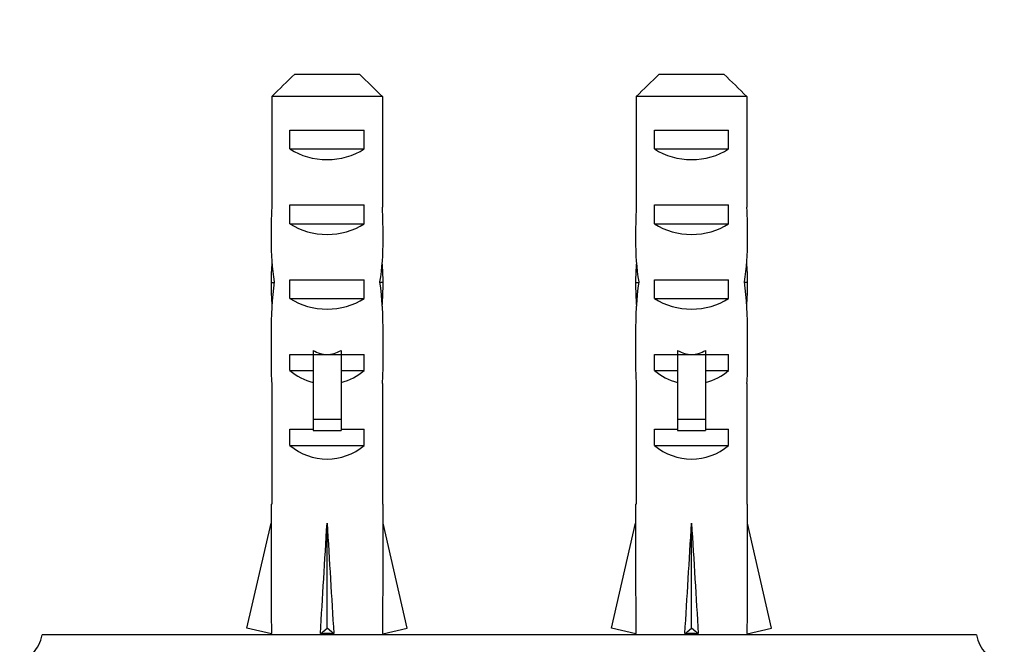
# Model space of a CAD drawing. Units: millimetres. Extents: x 0 to 835, y 0 to 1165.
# Drawn here: x 399 to 452, y 439 to 472 of the extents above; entities that cross this region are included whole.
import ezdxf
from ezdxf import colors
from ezdxf.entities.mleader import LeaderData, LeaderLine
from ezdxf.math import Vec2, Vec3

# ---------------------------------------------------------------- set-up
doc = ezdxf.new("R2010")
doc.units = ezdxf.units.MM
doc.layers.add('DV5_Défaut', color=7, linetype='Continuous')
doc.layers.add('Défaut', color=7, linetype='Continuous')

# ---------------------------------------------------------------- blocks, each defined once
blk = doc.blocks.new('_DOT')
at = {"color": 0}
blk.add_line((0, 0), (-1, 0), dxfattribs=at)
at = {"color": 0, "const_width": 0.333}
blk.add_lwpolyline([(-0.1665, 0, 1), (0.1665, 0, 1)], format="xyb", close=True, dxfattribs=at)
blk = doc.blocks.new('SE4')
at = {"layer": 'DV5_Défaut', "color": 7, "linetype": 'Continuous'}
for p, q in [((413.882, 469.588), (417.34, 469.588)), ((433.382, 469.588), (436.84, 469.588)), ((412.653, 468.388), (412.653, 462.478)), ((418.569, 468.388), (412.653, 468.388)), ((418.569, 468.388), (418.569, 462.478)), ((432.153, 468.388), (432.153, 462.478)), ((438.069, 468.388), (432.153, 468.388)), ((438.069, 468.388), (438.069, 462.478)), ((413.627, 465.588), (413.627, 466.588)), ((413.627, 466.588), (417.595, 466.588)), ((417.595, 465.588), (417.595, 466.588)), ((433.127, 465.588), (433.127, 466.588)), ((433.127, 466.588), (437.095, 466.588)), ((437.095, 465.588), (437.095, 466.588)), ((413.627, 465.588), (417.595, 465.588)), ((433.127, 465.588), (437.095, 465.588)), ((413.627, 461.588), (413.627, 462.588)), ((413.627, 462.588), (417.595, 462.588)), ((417.595, 461.588), (417.595, 462.588)), ((433.127, 461.588), (433.127, 462.588)), ((433.127, 462.588), (437.095, 462.588)), ((437.095, 461.588), (437.095, 462.588)), ((413.627, 461.588), (417.595, 461.588)), ((433.127, 461.588), (437.095, 461.588)), ((412.612, 458.441), (412.778, 458.441)), ((413.627, 457.588), (413.627, 458.588)), ((413.627, 458.588), (417.595, 458.588)), ((417.595, 457.588), (417.595, 458.588)), ((418.61, 458.441), (418.444, 458.441)), ((432.112, 458.441), (432.278, 458.441)), ((433.127, 457.588), (433.127, 458.588)), ((433.127, 458.588), (437.095, 458.588)), ((437.095, 457.588), (437.095, 458.588)), ((438.11, 458.441), (437.944, 458.441)), ((413.627, 457.588), (417.595, 457.588)), ((433.127, 457.588), (437.095, 457.588)), ((412.611, 455.703), (412.611, 454.154)), ((418.611, 454.154), (418.611, 455.703)), ((432.111, 455.703), (432.111, 454.154)), ((438.111, 454.154), (438.111, 455.703)), ((414.861, 454.812), (414.861, 454.588)), ((416.361, 454.812), (416.361, 454.588)), ((434.361, 454.812), (434.361, 454.588)), ((435.861, 454.812), (435.861, 454.588)), ((413.627, 453.73), (413.627, 454.588)), ((413.627, 454.588), (414.861, 454.588)), ((414.861, 454.588), (415.611, 454.588)), ((414.861, 454.588), (414.861, 451.135)), ((415.611, 454.588), (416.361, 454.588)), ((416.361, 454.588), (417.595, 454.588)), ((416.361, 454.588), (416.361, 451.135)), ((417.595, 453.73), (417.595, 454.588)), ((433.127, 453.73), (433.127, 454.588)), ((433.127, 454.588), (434.361, 454.588)), ((434.361, 454.588), (435.111, 454.588)), ((434.361, 454.588), (434.361, 451.135)), ((435.111, 454.588), (435.861, 454.588)), ((435.861, 454.588), (437.095, 454.588)), ((435.861, 454.588), (435.861, 451.135)), ((437.095, 453.73), (437.095, 454.588)), ((413.627, 453.73), (414.861, 453.73)), ((416.361, 453.73), (417.595, 453.73)), ((433.127, 453.73), (434.361, 453.73)), ((435.861, 453.73), (437.095, 453.73)), ((412.653, 453.031), (412.653, 446.579)), ((418.569, 453.031), (418.569, 446.579)), ((432.153, 453.031), (432.153, 446.579)), ((438.069, 453.031), (438.069, 446.579)), ((414.861, 451.135), (416.361, 451.135)), ((414.861, 451.135), (414.861, 450.528)), ((416.361, 451.135), (416.361, 450.528)), ((434.361, 451.135), (435.861, 451.135)), ((434.361, 451.135), (434.361, 450.528)), ((435.861, 451.135), (435.861, 450.528)), ((413.627, 449.73), (413.627, 450.588)), ((413.627, 450.588), (414.861, 450.588)), ((414.861, 450.528), (416.361, 450.528)), ((416.361, 450.588), (417.595, 450.588)), ((417.595, 449.73), (417.595, 450.588)), ((433.127, 449.73), (433.127, 450.588)), ((433.127, 450.588), (434.361, 450.588)), ((434.361, 450.528), (435.861, 450.528)), ((435.861, 450.588), (437.095, 450.588)), ((437.095, 449.73), (437.095, 450.588)), ((413.627, 449.73), (417.595, 449.73)), ((433.127, 449.73), (437.095, 449.73)), ((412.611, 446.579), (412.653, 446.579)), ((412.611, 446.579), (412.611, 445.576)), ((418.611, 446.579), (418.569, 446.579)), ((418.611, 445.576), (418.611, 446.579)), ((432.111, 446.579), (432.153, 446.579)), ((432.111, 446.579), (432.111, 445.576)), ((438.069, 446.579), (438.111, 446.579)), ((438.111, 445.576), (438.111, 446.579)), ((411.326, 439.956), (412.611, 445.576)), ((415.611, 439.956), (415.611, 445.576)), ((419.896, 439.956), (418.611, 445.576)), ((430.826, 439.956), (432.111, 445.576)), ((435.111, 439.956), (435.111, 445.576)), ((439.396, 439.956), (438.111, 445.576)), ((412.633, 439.657), (411.326, 439.956)), ((415.252, 439.657), (415.611, 439.956)), ((415.97, 439.657), (415.611, 439.956)), ((418.589, 439.657), (419.896, 439.956)), ((432.133, 439.657), (430.826, 439.956)), ((434.752, 439.657), (435.111, 439.956)), ((435.47, 439.657), (435.111, 439.956)), ((438.089, 439.657), (439.396, 439.956)), ((450.361, 439.588), (400.361, 439.588)), ((412.611, 439.662), (412.611, 439.588)), ((418.611, 439.588), (418.611, 439.662)), ((432.111, 439.662), (432.111, 439.588)), ((438.111, 439.588), (438.111, 439.662))]:
    blk.add_line(p, q, dxfattribs=at)
for centre, start, end in [((398.393, 439.947), 317.2041, 349.6658), ((452.329, 439.947), 190.3342, 222.7959)]:
    blk.add_arc(centre, 2, start, end, dxfattribs=at)
for centre, major_axis, ratio, start_param, end_param in [((415.611, 467.299), (3, 0), 0.760351, 3.989655, 5.435123), ((435.111, 467.299), (3, 0), 0.760351, 3.989655, 5.435123), ((415.611, 460.727), (0, 10.505), 0.285569, 1.403348, 1.570796), ((415.611, 460.727), (0, 10.505), 0.285569, 4.712389, 4.879837), ((435.111, 460.727), (0, 10.505), 0.285569, 1.403348, 1.570796), ((435.111, 460.727), (0, 10.505), 0.285569, 4.712389, 4.879837), ((415.611, 463.299), (3, 0), 0.760351, 3.989655, 5.435123), ((435.111, 463.299), (3, 0), 0.760351, 3.989655, 5.435123), ((415.611, 460.727), (0, 6.74), 0.445101, 1.570796, 1.910633), ((415.611, 460.727), (0, -6.74), 0.445101, 1.230959, 1.570796), ((435.111, 460.727), (0, -6.74), 0.445101, 4.712389, 5.052226), ((435.111, 460.727), (0, -6.74), 0.445101, 1.230959, 1.570796), ((415.611, 458.268), (0, 6.74), 0.445101, 1.387338, 1.545119), ((415.611, 458.268), (0, 6.74), 0.445101, 4.738067, 4.895847), ((435.111, 458.268), (0, 6.74), 0.445101, 1.387338, 1.545119), ((435.111, 458.268), (0, 6.74), 0.445101, 4.738067, 4.895847), ((415.611, 455.703), (0, 8.334), 0.359989, 1.230959, 1.570796), ((415.611, 458.655), (0, -8.334), 0.359989, 4.738067, 4.890466), ((415.611, 455.703), (0, 8.334), 0.359989, 4.712389, 5.052226), ((415.611, 458.655), (0, -8.334), 0.359989, 1.39272, 1.545119), ((435.111, 455.703), (0, 8.334), 0.359989, 1.230959, 1.570796), ((435.111, 458.655), (0, -8.334), 0.359989, 4.738067, 4.890466), ((435.111, 455.703), (0, 8.334), 0.359989, 4.712389, 5.052226), ((435.111, 458.655), (0, -8.334), 0.359989, 1.39272, 1.545119), ((415.611, 459.299), (3, 0), 0.760351, 3.989655, 5.435123), ((435.111, 459.299), (3, 0), 0.760351, 3.989655, 5.435123), ((415.611, 461.647), (0, -7.059), 0.425017, 6.030505, 6.283185), ((415.611, 461.647), (0, 7.059), 0.425017, 3.141593, 3.394273), ((435.111, 461.647), (0, -7.059), 0.425017, 6.030505, 6.283185), ((435.111, 461.647), (0, 7.059), 0.425017, 3.141593, 3.394273), ((415.611, 454.154), (0, 6.74), 0.445101, 1.570796, 1.738244), ((415.611, 454.154), (0, 6.74), 0.445101, 4.544941, 4.712389), ((435.111, 454.154), (0, 6.74), 0.445101, 1.570796, 1.738244), ((435.111, 454.154), (0, 6.74), 0.445101, 4.544941, 4.712389), ((415.611, 455.926), (3, 0), 0.976011, 3.989655, 4.459709), ((415.611, 455.926), (3, 0), 0.976011, 4.965069, 5.435123), ((435.111, 455.926), (3, 0), 0.976011, 3.989655, 4.459709), ((435.111, 455.926), (3, 0), 0.976011, 4.965069, 5.435123), ((415.611, 451.926), (3, 0), 0.976011, 3.989655, 5.435123), ((435.111, 451.926), (3, 0), 0.976011, 3.989655, 5.435123), ((415.611, 458.702), (-0.761, -51.936), 0.055876, -1.314474, -1.194522), ((415.611, 458.702), (-2.903, -51.936), 0.014553, 1.196154, 1.316105), ((415.611, 458.702), (2.903, -51.936), 0.014553, -1.316105, -1.196154), ((415.611, 458.702), (0.761, -51.936), 0.055876, 1.194522, 1.314474), ((435.111, 458.702), (-0.761, -51.936), 0.055876, -1.314474, -1.194522), ((435.111, 458.702), (-2.903, -51.936), 0.014553, 1.196154, 1.316105), ((435.111, 458.702), (2.903, -51.936), 0.014553, -1.316105, -1.196154), ((435.111, 458.702), (0.761, -51.936), 0.055876, 1.194522, 1.314474), ((415.611, 438.976), (3, 0), 0.228555, 1.450845, 1.690748), ((435.111, 438.976), (3, 0), 0.228555, 1.450845, 1.690748)]:
    blk.add_ellipse(centre, major_axis=major_axis, ratio=ratio, start_param=start_param, end_param=end_param, dxfattribs=at)
for points in [[(413.882, 469.588), (413.469, 469.192), (413.061, 468.79), (412.653, 468.388)], [(417.34, 469.588), (417.753, 469.192), (418.161, 468.79), (418.569, 468.388)], [(433.382, 469.588), (432.969, 469.192), (432.561, 468.79), (432.153, 468.388)], [(436.84, 469.588), (437.253, 469.192), (437.661, 468.79), (438.069, 468.388)]]:
    blk.add_open_spline(points, degree=3, dxfattribs=at)

msp = doc.modelspace()

# ---------------------------------------------------------------- block references
at = {"layer": 'Défaut'}
msp.add_blockref('SE4', (0, 0), dxfattribs=at)

# ---------------------------------------------------------------- leaders
at = {"layer": 'Défaut', "color": 7, "linetype": 'Continuous'}
ml = msp.add_multileader_mtext('Standard', dxfattribs=at)
ml.set_content('{\\pxsm0.9;\\fSolid Edge ISO|b1||i0||c0|p34;\\W1.;16/11/2020\\P}', color=256)
ml.set_leader_properties()
ml.set_arrow_properties(name='DOT')
ml.build(insert=Vec2(0, 0))
ml.multileader.update_dxf_attribs({"leader_type": 0, "dogleg_length": 0, "arrow_head_size": 12})
ctx = ml.context
ctx.base_point, ctx.char_height, ctx.arrow_head_size, ctx.landing_gap_size = Vec3(747.016, 1157.46), 12, 12, 4.2
notes = []
notes.append((ctx, [(0, (0, 0, 0), (0, 0), (1, 0), 1, [])]))
ctx.mtext.insert = Vec3(749.016, 1163.58)
for ctx, leaders in notes:
    for number, flags, end, landing, length, lines in leaders:
        leader = LeaderData()
        leader.index, (leader.has_last_leader_line, leader.has_dogleg_vector, leader.attachment_direction) = number, flags
        leader.last_leader_point, leader.dogleg_vector, leader.dogleg_length = Vec3(end), Vec3(landing), length
        for number, points, colour, breaks in lines:
            line = LeaderLine()
            line.index, line.vertices, line.color, line.breaks = number, Vec3.list(points), colors.encode_raw_color(colour), breaks
            leader.lines.append(line)
        ctx.leaders.append(leader)

doc.saveas('drawing.dxf')
